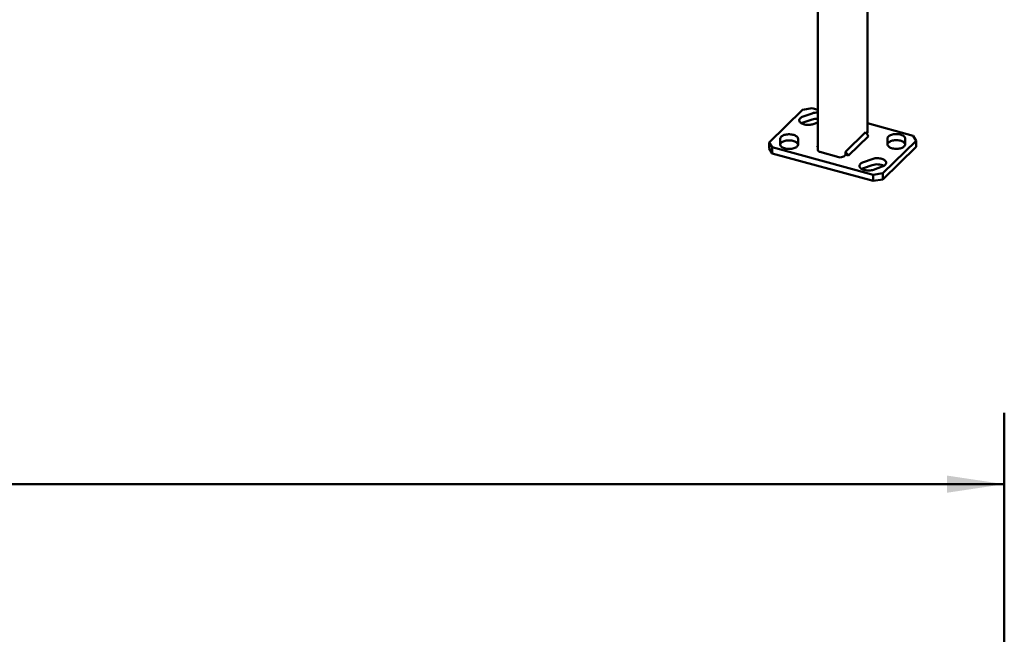
# Model space of a CAD drawing. Units: inches. Extents: x 0.2 to 8.4, y 0.1 to 10.9.
# Drawn here: x 4.9 to 6.7, y 6.5 to 7.5 of the extents above; entities that cross this region are included whole.
import ezdxf

# ---------------------------------------------------------------- set-up
doc = ezdxf.new("R2010")
doc.units = ezdxf.units.IN
doc.header["$MEASUREMENT"] = 0
doc.layers.add('WALL', color=7, linetype='Continuous', lineweight=50)
doc.styles.add('SLDTEXTSTYLE1', font='TXT', dxfattribs={"width": 0.605})
doc.dimstyles.new('SLDDIMSTYLE1', dxfattribs={"dimtxt": 0.101115, "dimasz": 0.1, "dimexe": 0, "dimexo": 0.0625, "dimgap": 0.025279, "dimtad": 0, "dimtih": 1, "dimtoh": 1, "dimlfac": 12, "dimrnd": 1e-09, "dimzin": 12, "dimdsep": 46, "dimlunit": 5, "dimtxsty": 'SLDTEXTSTYLE1', "dimsah": 1, "dimcen": 0.09, "dimadec": 0, "dimazin": 3, "dimtfac": 1, "dimtdec": 3, "dimtofl": 0, "dimtmove": 0, "dimatfit": 3, "dimfxl": 0, "dimfrac": 2, "dimtolj": 1, "dimtzin": 12, "dimarcsym": 0})

# ---------------------------------------------------------------- blocks, each defined once
blk = doc.blocks.new('_D_4')
at = {"layer": 'WALL'}
for p, q in [((1.3304, 4.9595), (1.3304, 6.8489)), ((6.6637, 4.9595), (6.6637, 6.8489)), ((1.3304, 6.7239), (3.6646, 6.7239)), ((6.6637, 6.7239), (4.3295, 6.7239)), ((3.7965, 6.7123), (3.7965, 6.5803)), ((3.7965, 6.7123), (3.8196, 6.7123)), ((4.1976, 6.7123), (4.1744, 6.7123)), ((4.1976, 6.7123), (4.1976, 6.5803)), ((3.7965, 6.5803), (3.8196, 6.5803)), ((4.1976, 6.5803), (4.1744, 6.5803))]:
    blk.add_line(p, q, dxfattribs=at)
for points in [[(1.3304, 6.7239), (1.4304, 6.7089), (1.4304, 6.7389)], [(6.6637, 6.7239), (6.5637, 6.7389), (6.5637, 6.7089)]]:
    blk.add_solid(points, dxfattribs=at)
at = {"layer": 'WALL', "char_height": 0.10417, "attachment_point": 1, "style": 'SLDTEXTSTYLE1'}
for s, insert in [('64', (3.9199, 6.8582)), ('1626', (3.8427, 6.703))]:
    blk.add_mtext(s, dxfattribs=dict(at, insert=insert))

msp = doc.modelspace()

# ---------------------------------------------------------------- linework, layer by layer
at = {"color": 7, "linetype": 'Continuous', "lineweight": 50}
for p, q in [((6.33775499, 8.44704533), (6.33775499, 7.30798461)), ((6.42425651, 7.33882793), (6.42425651, 8.42353607)), ((6.31067717, 7.37891675), (6.25234025, 7.32197812)), ((6.32756608, 7.38160603), (6.31067717, 7.37891675)), ((6.32731519, 7.37272128), (6.31180375, 7.36729605)), ((6.337755, 7.37883691), (6.32756608, 7.38160603)), ((6.31180375, 7.35658149), (6.32731519, 7.36200672)), ((6.32935983, 7.35398108), (6.337755, 7.35691735)), ((6.50444972, 7.33353285), (6.42425651, 7.35532765)), ((6.42061728, 7.33983605), (6.38561513, 7.30567287)), ((6.42614491, 7.33297643), (6.42061728, 7.33983605)), ((6.25234025, 7.32197812), (6.25756178, 7.31327969)), ((6.25234025, 7.31126356), (6.25234025, 7.32197812)), ((6.27160184, 7.32805776), (6.27166075, 7.31840084)), ((6.30291059, 7.3184514), (6.30285169, 7.32810832)), ((6.42614491, 7.33297643), (6.39114275, 7.29881325)), ((6.42303374, 7.33683726), (6.42353412, 7.33732564)), ((6.45133433, 7.26789579), (6.50967125, 7.32483442)), ((6.45910092, 7.32836114), (6.45915982, 7.31870423)), ((6.49040966, 7.31875479), (6.49035077, 7.32841171)), ((6.50967125, 7.32483442), (6.50444972, 7.33353285)), ((6.50967125, 7.31411986), (6.50967125, 7.32483442)), ((6.25756178, 7.30256513), (6.25234025, 7.31126356)), ((6.25756178, 7.31327969), (6.43444541, 7.26520651)), ((6.25756178, 7.31327969), (6.25756178, 7.30256513)), ((6.33775498, 7.31567924), (6.3358666, 7.31383612)), ((6.33775499, 7.31515313), (6.3358666, 7.31383612)), ((6.3358666, 7.31383612), (6.33775499, 7.3133229)), ((6.34108815, 7.30513768), (6.37425382, 7.29612396)), ((6.38561513, 7.30567287), (6.38561513, 7.30031554)), ((6.39114275, 7.29881325), (6.38561513, 7.30567287)), ((6.45133433, 7.25718123), (6.50967125, 7.31411986)), ((6.25756178, 7.30256513), (6.43444541, 7.25449195)), ((6.38269828, 7.29746861), (6.38561513, 7.30031554)), ((6.38561513, 7.30031554), (6.39114275, 7.29881325)), ((6.43265168, 7.29283147), (6.41714024, 7.28740623)), ((6.41714024, 7.27669167), (6.43265168, 7.28211691)), ((6.43469632, 7.27409126), (6.45020776, 7.2795165)), ((6.43444541, 7.26520651), (6.45133433, 7.26789579)), ((6.43444541, 7.25449195), (6.43444541, 7.26520651)), ((6.45133433, 7.25718123), (6.43444541, 7.25449195)), ((6.45133433, 7.26789579), (6.45133433, 7.25718123))]:
    msp.add_line(p, q, dxfattribs=at)
at = {"color": 7, "linetype": 'Continuous', "lineweight": 50, "flags": 128}
for points in [[(6.31180375, 7.36729605), (6.31025289, 7.36667692), (6.30886492, 7.36596255), (6.30766172, 7.36516423), (6.30666229, 7.36429454), (6.30588237, 7.36336719), (6.30533428, 7.3623968), (6.30502663, 7.3613987), (6.30496433, 7.36038859), (6.30514832, 7.35938244), (6.30557567, 7.35839609), (6.30623969, 7.3574451), (6.3071299, 7.35654448), (6.30823227, 7.35570844), (6.30952939, 7.35495013), (6.31100079, 7.35428153), (6.31262331, 7.3537132), (6.31437135, 7.35325408), (6.31621732, 7.35291142), (6.31813212, 7.35269062), (6.32008555, 7.35259515), (6.32204681, 7.35262655), (6.32398496, 7.35278429), (6.32586942, 7.3530659), (6.32767053, 7.35346693), (6.32935983, 7.35398108)], [(6.30892225, 7.3552813), (6.31025289, 7.35596236), (6.31180375, 7.35658149)], [(6.30285169, 7.32810832), (6.30272234, 7.32911673), (6.30234858, 7.33010884), (6.30173638, 7.331069), (6.30089535, 7.33198207), (6.29983875, 7.33283365), (6.29858324, 7.33361032), (6.29714864, 7.3342998), (6.29555757, 7.33489126), (6.29383511, 7.33537534), (6.29200844, 7.33574442), (6.29010637, 7.33599267), (6.28815885, 7.33611618), (6.28619666, 7.33611301), (6.28425072, 7.33598319), (6.28235171, 7.33572879), (6.28052958, 7.3353538), (6.27881307, 7.33486416), (6.27722923, 7.33426758), (6.27580309, 7.33357345), (6.27455708, 7.33279274), (6.27351089, 7.33193776), (6.27268102, 7.33102199), (6.27208053, 7.33005986), (6.2717189, 7.32906656), (6.27160184, 7.32805776)], [(6.27167143, 7.31812756), (6.2717189, 7.318352), (6.27208053, 7.3193453), (6.27268102, 7.32030743), (6.27351089, 7.3212232), (6.27455708, 7.32207819), (6.27580309, 7.3228589), (6.27722923, 7.32355302), (6.27881307, 7.3241496), (6.28052958, 7.32463924), (6.28235171, 7.32501423), (6.28425072, 7.32526863), (6.28619666, 7.32539845), (6.28815885, 7.32540162), (6.29010637, 7.32527811), (6.29200844, 7.32502986), (6.29383511, 7.32466078), (6.29555757, 7.3241767), (6.29714864, 7.32358525), (6.29858324, 7.32289576), (6.29983875, 7.32211909), (6.30089535, 7.32126751), (6.30173638, 7.32035444), (6.30234858, 7.31939429), (6.30272234, 7.31840217), (6.30284101, 7.31766708)], [(6.49035077, 7.32841171), (6.4902214, 7.32942011), (6.48984767, 7.33041222), (6.48923545, 7.33137239), (6.48839442, 7.33228546), (6.48733782, 7.33313704), (6.48608232, 7.33391369), (6.48464772, 7.33460319), (6.48305665, 7.33519464), (6.48133419, 7.33567872), (6.47950752, 7.33604779), (6.47760544, 7.33629605), (6.47565795, 7.33641956), (6.47369575, 7.33641638), (6.47174979, 7.33628657), (6.46985078, 7.33603216), (6.46802865, 7.33565719), (6.46631214, 7.33516754), (6.46472831, 7.33457095), (6.46330215, 7.33387684), (6.46205615, 7.33309613), (6.46100995, 7.33224114), (6.46018008, 7.33132537), (6.45957959, 7.33036324), (6.45921797, 7.32936995), (6.45910092, 7.32836114)], [(6.4591705, 7.31843094), (6.45921797, 7.31865539), (6.45957959, 7.31964868), (6.46018008, 7.32061081), (6.46100995, 7.32152658), (6.46205615, 7.32238157), (6.46330215, 7.32316228), (6.46472831, 7.32385639), (6.46631214, 7.32445298), (6.46802865, 7.32494263), (6.46985078, 7.32531761), (6.47174979, 7.32557201), (6.47369575, 7.32570182), (6.47565795, 7.325705), (6.47760544, 7.3255815), (6.47950752, 7.32533323), (6.48133419, 7.32496416), (6.48305665, 7.32448008), (6.48464772, 7.32388863), (6.48608232, 7.32319914), (6.48733782, 7.32242248), (6.48839442, 7.3215709), (6.48923545, 7.32065783), (6.48984767, 7.31969766), (6.4902214, 7.31870555), (6.49034007, 7.31797046)], [(6.27166075, 7.31840084), (6.27179009, 7.31739243), (6.27216382, 7.31640032), (6.27277605, 7.31544016), (6.27361709, 7.31452709), (6.27467368, 7.31367551), (6.2759292, 7.31289885), (6.27736379, 7.31220936), (6.27895486, 7.31161791), (6.2806773, 7.31113383), (6.28250399, 7.31076475), (6.28440607, 7.3105165), (6.28635355, 7.31039299), (6.28831574, 7.31039616), (6.29026171, 7.31052597), (6.29216072, 7.31078037), (6.29398285, 7.31115536), (6.29569937, 7.311645), (6.29728318, 7.31224159), (6.29870934, 7.31293571), (6.29995535, 7.31371642), (6.30100154, 7.3145714), (6.30183142, 7.31548717), (6.30243191, 7.3164493), (6.30279353, 7.3174426), (6.30291059, 7.3184514)], [(6.33775499, 7.30798461), (6.33778844, 7.30765205), (6.33803386, 7.30703381), (6.33850875, 7.3064521), (6.33919485, 7.30592929), (6.34006581, 7.30548546), (6.34108815, 7.30513768)], [(6.45915982, 7.31870423), (6.45928917, 7.31769581), (6.45966291, 7.3167037), (6.46027513, 7.31574354), (6.46111617, 7.31483048), (6.46217277, 7.31397889), (6.46342828, 7.31320224), (6.46486286, 7.31251274), (6.46645395, 7.31192129), (6.4681764, 7.31143721), (6.47000305, 7.31106813), (6.47190514, 7.31081988), (6.47385265, 7.31069637), (6.47581482, 7.31069954), (6.47776078, 7.31082935), (6.47965979, 7.31108376), (6.48148193, 7.31145874), (6.48319844, 7.31194838), (6.48478226, 7.31254497), (6.48620842, 7.31323908), (6.48745443, 7.31401979), (6.48850062, 7.31487478), (6.48933049, 7.31579055), (6.48993098, 7.31675268), (6.49029262, 7.31774598), (6.49040966, 7.31875479)], [(6.41714024, 7.28740623), (6.41558937, 7.28678711), (6.4142014, 7.28607274), (6.41299821, 7.28527442), (6.41199878, 7.28440473), (6.41121886, 7.28347738), (6.41067077, 7.28250699), (6.41036314, 7.28150888), (6.41030083, 7.28049878), (6.4104848, 7.27949262), (6.41091217, 7.27850627), (6.41157619, 7.27755529), (6.41246641, 7.27665467), (6.41356877, 7.27581862), (6.41486588, 7.27506032), (6.4163373, 7.27439172), (6.41795981, 7.27382339), (6.41970784, 7.27336426), (6.42155381, 7.2730216), (6.42346861, 7.2728008), (6.42542204, 7.27270534), (6.42738329, 7.27273673), (6.42932144, 7.27289448), (6.43120593, 7.27317609), (6.43300702, 7.27357712), (6.43469632, 7.27409126)], [(6.45020776, 7.2795165), (6.45175862, 7.28013562), (6.45314659, 7.28084998), (6.45434978, 7.28164831), (6.45534922, 7.282518), (6.45612914, 7.28344535), (6.45667723, 7.28441574), (6.45698485, 7.28541385), (6.45704718, 7.28642395), (6.4568632, 7.2874301), (6.45643582, 7.28841645), (6.4557718, 7.28936744), (6.45488159, 7.29026806), (6.45377924, 7.29110411), (6.45248212, 7.29186242), (6.4510107, 7.29253101), (6.44938819, 7.29309934), (6.44764017, 7.29355846), (6.44579419, 7.29390113), (6.4438794, 7.29412193), (6.44192596, 7.29421739), (6.4399647, 7.294186), (6.43802656, 7.29402825), (6.43614208, 7.29374664), (6.43434097, 7.29334561), (6.43265168, 7.29283147)], [(6.41425877, 7.27539148), (6.41558937, 7.27607255), (6.41714024, 7.27669167)]]:
    msp.add_lwpolyline(points, dxfattribs=at)
at = {"color": 7, "linetype": 'Continuous', "lineweight": 50}
for centre, radius, start, end in [((6.33600469, 7.34644946), 0.02767158, 86.37349378, 108.30180959), ((6.33600469, 7.3357349), 0.02767158, 86.37349378, 108.30180959), ((6.42218246, 7.33890043), 0.00207532, 310.64003499, 357.99791364), ((6.37711878, 7.30532003), 0.00963201, 252.69603781, 305.39898568), ((6.44131445, 7.25700806), 0.02656121, 63.68487902, 109.03487725)]:
    msp.add_arc(centre, radius, start, end, dxfattribs=at)

# ---------------------------------------------------------------- dimensions: what is measured, and where the dimension line sits
at = {"layer": 'WALL'}
dim = msp.add_linear_dim(base=(6.66369091, 6.7238908), p1=(1.33035758, 4.89696775), p2=(6.66369091, 4.89696775), dimstyle='SLDDIMSTYLE1', dxfattribs=at)
dim.commit()
dim.dimension.update_dxf_attribs({"geometry": '_D_4', "text_midpoint": (3.99702425, 6.7238908), "dimtype": 160})

doc.saveas('drawing.dxf')
